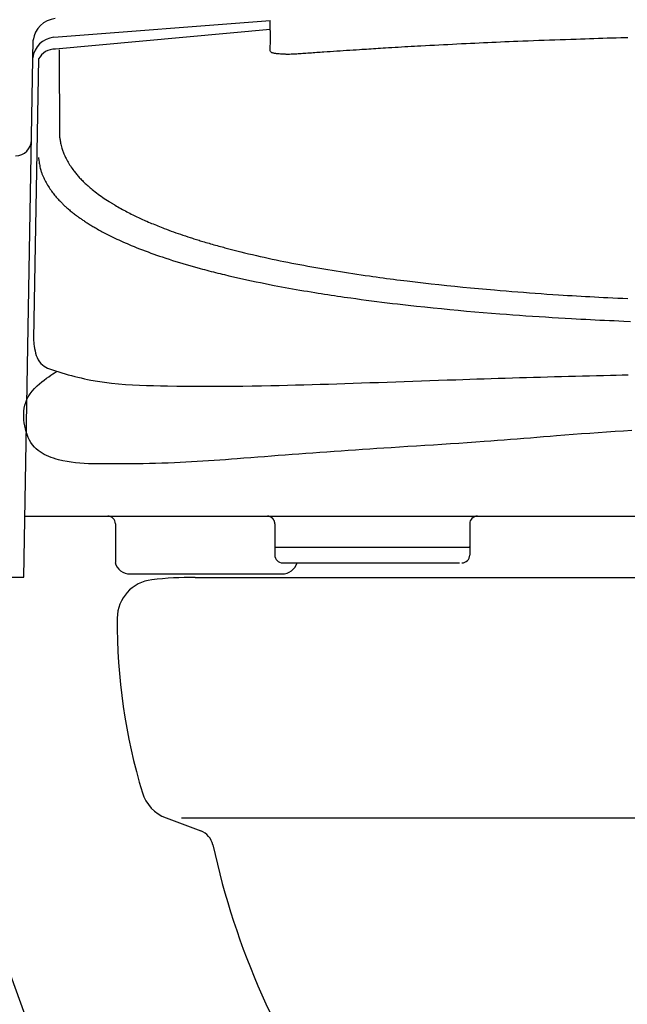
# Model space of a CAD drawing. Extents: x 0 to 2000, y 115 to 2915.
# Drawn here: x 1455 to 1611, y 817 to 1070 of the extents above; entities that cross this region are included whole.
import ezdxf

# ---------------------------------------------------------------- set-up
doc = ezdxf.new("R2010")
doc.units = 0
doc.header["$MEASUREMENT"] = 0
doc.layers.add('便器', color=7, linetype='CONTINUOUS')
doc.layers.add('便座', color=7, linetype='CONTINUOUS')

msp = doc.modelspace()

# ---------------------------------------------------------------- linework, layer by layer
at = {"layer": '便器', "color": 7, "linetype": 'CONTINUOUS'}
for p, q in [((1500.500001, 926.999852), (1815.500001, 926.999852)), ((1493.024456, 865.303182), (1501.928956, 861.963994))]:
    msp.add_line(p, q, dxfattribs=at)
at = {"layer": '便器', "color": 2, "linetype": 'CONTINUOUS'}
msp.add_line((1497.000001, 865.303182), (1818.000001, 865.303182), dxfattribs=at)
at = {"layer": '便器', "color": 7, "linetype": 'CONTINUOUS'}
for centre, radius, start, end in [((1490.500001, 916.442571), 10, 96.37937, 179.550678), ((1500.500001, 826.999852), 100, 90, 96.37937), ((1630.495697, 915.344682), 150, 179.550678, 196.891403), ((1496.53569, 874.666473), 10, 196.891403, 249.443955), ((1500.173339, 857.282348), 5, 12.28103, 69.443955), ((1700.48213, 900.887261), 200, 192.28103, 215.489246)]:
    msp.add_arc(centre, radius, start, end, dxfattribs=at)
at = {"layer": '便座', "color": 6, "linetype": 'CONTINUOUS'}
for p, q in [((1464.2716, 1065.587563), (1519.759715, 1069.82514)), ((1519.7675, 1067.571653), (1519.75976, 1069.812033)), ((1519.766658, 1067.574672), (1464.64663, 1062.507123)), ((1456.537663, 927.007963), (1458.94147, 1064.887853)), ((1465.64517, 1062.351303), (1465.73773, 1039.799693)), ((1460.28188, 1059.990763), (1459.010949, 988.297877)), ((1456.811618, 942.721713), (1859.84933, 942.721713)), ((1520.94342, 934.721713), (1570.94346, 934.721713)), ((1522.94342, 930.721713), (1568.34933, 930.721713)), ((1432.441321, 881.727176), (1483.260286, 742.103217))]:
    msp.add_line(p, q, dxfattribs=at)
at = {"layer": '便座', "color": 6, "linetype": 'CONTINUOUS', "flags": 128}
for points in [[(1611.549568, 1065.426991), (1610.81441, 1065.408773), (1609.676267, 1065.379023), (1608.536592, 1065.347479), (1607.395582, 1065.314329), (1606.253435, 1065.279765), (1605.110349, 1065.243977), (1603.966519, 1065.207154), (1602.822144, 1065.169487), (1601.67742, 1065.131167), (1600.532545, 1065.092382), (1599.387716, 1065.053324), (1598.243131, 1065.014182), (1596.878869, 1064.967586), (1595.515165, 1064.920983), (1594.15195, 1064.874215), (1592.789156, 1064.827125), (1591.426714, 1064.779553), (1590.064557, 1064.731341), (1588.702614, 1064.682332), (1587.340818, 1064.632366), (1585.979101, 1064.581286), (1584.617393, 1064.528934), (1583.255626, 1064.475151), (1582.156022, 1064.430592), (1581.05635, 1064.385033), (1579.956623, 1064.338507), (1578.856856, 1064.29105), (1577.757064, 1064.242697), (1576.657259, 1064.193483), (1575.557457, 1064.143442), (1574.457673, 1064.092609), (1573.357919, 1064.04102), (1572.258211, 1063.98871), (1571.158563, 1063.935712), (1569.998529, 1063.879093), (1568.838568, 1063.821777), (1567.678669, 1063.763793), (1566.518823, 1063.705169), (1565.359021, 1063.645934), (1564.199252, 1063.586117), (1563.039506, 1063.525747), (1561.879773, 1063.464852), (1560.720045, 1063.40346), (1559.56031, 1063.341601), (1558.40056, 1063.279303), (1557.573059, 1063.234586), (1556.745559, 1063.189583), (1555.918075, 1063.144219), (1555.09062, 1063.098417), (1554.26321, 1063.0521), (1553.435857, 1063.005192), (1552.608577, 1062.957617), (1551.781384, 1062.909298), (1550.954291, 1062.860159), (1550.127314, 1062.810124), (1549.300467, 1062.759115), (1548.699787, 1062.721416), (1548.099159, 1062.683234), (1547.498558, 1062.644639), (1546.897959, 1062.6057), (1546.297337, 1062.566489), (1545.696668, 1062.527075), (1545.095928, 1062.487529), (1544.495092, 1062.447922), (1543.894135, 1062.408323), (1543.293032, 1062.368803), (1542.69176, 1062.329433), (1541.855402, 1062.275018), (1541.018811, 1062.22091), (1540.18213, 1062.166991), (1539.345503, 1062.113146), (1538.509072, 1062.059255), (1537.672982, 1062.005201), (1536.837374, 1061.950868), (1536.002393, 1061.896138), (1535.168181, 1061.840893), (1534.334882, 1061.785015), (1533.502639, 1061.728389), (1533.04759, 1061.697039), (1532.59271, 1061.665436), (1532.13781, 1061.633583), (1531.682701, 1061.601487), (1531.227192, 1061.569151), (1530.771094, 1061.536583), (1530.314218, 1061.503786), (1529.856373, 1061.470767), (1529.397371, 1061.43753), (1528.93702, 1061.404081), (1528.475133, 1061.370425), (1528.099315, 1061.343054), (1527.722876, 1061.316023), (1527.346329, 1061.289803), (1526.970191, 1061.264865), (1526.594974, 1061.241683), (1526.221194, 1061.220727), (1525.849366, 1061.20247), (1525.480004, 1061.187383), (1525.113622, 1061.175938), (1524.750736, 1061.168607), (1524.39186, 1061.165863), (1524.142666, 1061.166901), (1523.894588, 1061.170436), (1523.646515, 1061.176476), (1523.397337, 1061.185031), (1523.145947, 1061.196109), (1522.891233, 1061.209719), (1522.632086, 1061.225872), (1522.367397, 1061.244575), (1522.096056, 1061.265839), (1521.816953, 1061.289671), (1521.52898, 1061.316083), (1521.351736, 1061.333388), (1521.173176, 1061.352832), (1520.995585, 1061.375624), (1520.821244, 1061.402968), (1520.65244, 1061.436072), (1520.491454, 1061.476144), (1520.340571, 1061.524388), (1520.202074, 1061.582012), (1520.078248, 1061.650224), (1519.971375, 1061.730228), (1519.88374, 1061.823233), (1519.822314, 1061.919403), (1519.77673, 1062.026569), (1519.745188, 1062.144082), (1519.725886, 1062.271291), (1519.717026, 1062.407548), (1519.716806, 1062.552201), (1519.723427, 1062.704603), (1519.735089, 1062.864102), (1519.74999, 1063.030049), (1519.766332, 1063.201795), (1519.782313, 1063.37869), (1519.815765, 1063.8752), (1519.835732, 1064.390408), (1519.844384, 1064.910411), (1519.84389, 1065.421306), (1519.836421, 1065.909188), (1519.824147, 1066.360157), (1519.809238, 1066.760307), (1519.793865, 1067.095737), (1519.780197, 1067.352544), (1519.770405, 1067.516823), (1519.766658, 1067.574672)], [(1465.73773, 1039.799693), (1465.743999, 1039.762584), (1465.762114, 1039.657282), (1465.791037, 1039.492825), (1465.82973, 1039.278249), (1465.877156, 1039.022593), (1465.932278, 1038.734893), (1465.994057, 1038.424186), (1466.061455, 1038.099511), (1466.133435, 1037.769903), (1466.208959, 1037.444402), (1466.28699, 1037.132043), (1466.362976, 1036.853008), (1466.440476, 1036.592065), (1466.51967, 1036.34713), (1466.600736, 1036.116118), (1466.683853, 1035.896944), (1466.769198, 1035.687524), (1466.856952, 1035.485773), (1466.947292, 1035.289607), (1467.040398, 1035.096941), (1467.136448, 1034.905691), (1467.23562, 1034.713773), (1467.395079, 1034.412864), (1467.562073, 1034.106593), (1467.736273, 1033.79616), (1467.917349, 1033.482761), (1468.104969, 1033.167597), (1468.298805, 1032.851866), (1468.498526, 1032.536765), (1468.703802, 1032.223494), (1468.914303, 1031.913251), (1469.129699, 1031.607234), (1469.34966, 1031.306643), (1469.519124, 1031.08318), (1469.690973, 1030.863303), (1469.865164, 1030.646799), (1470.041652, 1030.433454), (1470.220395, 1030.223055), (1470.401347, 1030.015387), (1470.584464, 1029.810237), (1470.769703, 1029.607391), (1470.95702, 1029.406636), (1471.14637, 1029.207758), (1471.33771, 1029.010543), (1471.572666, 1028.773059), (1471.8104, 1028.537741), (1472.05082, 1028.304621), (1472.293835, 1028.073727), (1472.539355, 1027.845089), (1472.787288, 1027.618738), (1473.037543, 1027.394702), (1473.290029, 1027.173012), (1473.544655, 1026.953697), (1473.801329, 1026.736788), (1474.05996, 1026.522313), (1474.440065, 1026.214251), (1474.823982, 1025.911284), (1475.211561, 1025.613275), (1475.602653, 1025.320089), (1475.997109, 1025.031589), (1476.394779, 1024.74764), (1476.795515, 1024.468105), (1477.199167, 1024.192849), (1477.605586, 1023.921736), (1478.014624, 1023.654629), (1478.42613, 1023.391393), (1478.564575, 1023.30401), (1478.703279, 1023.217045), (1478.842237, 1023.130494), (1478.981449, 1023.044353), (1479.12091, 1022.958622), (1479.260619, 1022.873296), (1479.400572, 1022.788374), (1479.540767, 1022.703852), (1479.681202, 1022.619728), (1479.821874, 1022.535999), (1479.96278, 1022.452663), (1480.334014, 1022.235599), (1480.706795, 1022.021173), (1481.081073, 1021.809336), (1481.456795, 1021.600037), (1481.833913, 1021.393226), (1482.212375, 1021.188852), (1482.59213, 1020.986866), (1482.973128, 1020.787217), (1483.355317, 1020.589856), (1483.738648, 1020.394731), (1484.12307, 1020.201793), (1484.484196, 1020.022964), (1484.846213, 1019.84598), (1485.209098, 1019.67081), (1485.57283, 1019.497425), (1485.937385, 1019.325794), (1486.302743, 1019.155886), (1486.66888, 1018.987671), (1487.035774, 1018.821119), (1487.403404, 1018.656199), (1487.771746, 1018.49288), (1488.14078, 1018.331133), (1488.541273, 1018.157667), (1488.942531, 1017.985982), (1489.344536, 1017.816049), (1489.747267, 1017.64784), (1490.150706, 1017.481328), (1490.554834, 1017.316486), (1490.959631, 1017.153284), (1491.365078, 1016.991696), (1491.771157, 1016.831693), (1492.177847, 1016.673248), (1492.58513, 1016.516333), (1493.181023, 1016.289843), (1493.778101, 1016.066496), (1494.376324, 1015.846227), (1494.975652, 1015.628974), (1495.576048, 1015.414674), (1496.177472, 1015.203265), (1496.779885, 1014.994683), (1497.383247, 1014.788865), (1497.987519, 1014.58575), (1498.592663, 1014.385273), (1499.19864, 1014.187373), (1499.525803, 1014.081684), (1499.853194, 1013.976718), (1500.180809, 1013.872468), (1500.508644, 1013.768927), (1500.836698, 1013.666087), (1501.164966, 1013.56394), (1501.493445, 1013.462479), (1501.822133, 1013.361697), (1502.151025, 1013.261585), (1502.480118, 1013.162136), (1502.80941, 1013.063343), (1503.225121, 1012.93963), (1503.641135, 1012.816936), (1504.057448, 1012.695248), (1504.474051, 1012.574555), (1504.890939, 1012.454842), (1505.308104, 1012.336097), (1505.725542, 1012.218309), (1506.143244, 1012.101463), (1506.561206, 1011.985548), (1506.979419, 1011.870551), (1507.397879, 1011.756459), (1507.740661, 1011.663715), (1508.083601, 1011.571563), (1508.426697, 1011.479998), (1508.769946, 1011.389013), (1509.113347, 1011.298604), (1509.456898, 1011.208763), (1509.800595, 1011.119486), (1510.144437, 1011.030766), (1510.488422, 1010.942598), (1510.832547, 1010.854976), (1511.17681, 1010.767893), (1512.181068, 1010.51709), (1513.186438, 1010.270731), (1514.192879, 1010.028724), (1515.200352, 1009.790975), (1516.208813, 1009.557392), (1517.218224, 1009.327881), (1518.228541, 1009.102351), (1519.239726, 1008.880708), (1520.251736, 1008.662859), (1521.264531, 1008.448711), (1522.27807, 1008.238173), (1523.295258, 1008.030558), (1524.313132, 1007.826409), (1525.33167, 1007.625655), (1526.35085, 1007.428224), (1527.37065, 1007.234047), (1528.39105, 1007.043051), (1529.412027, 1006.855167), (1530.43356, 1006.670322), (1531.455628, 1006.488448), (1532.478208, 1006.309471), (1533.50128, 1006.133323), (1534.564175, 1005.953326), (1535.627561, 1005.776256), (1536.691423, 1005.602066), (1537.755744, 1005.430711), (1538.820509, 1005.262144), (1539.885702, 1005.096319), (1540.951309, 1004.93319), (1542.017312, 1004.772711), (1543.083698, 1004.614836), (1544.150449, 1004.459519), (1545.21755, 1004.306713), (1546.100101, 1004.182235), (1546.982879, 1004.05942), (1547.865881, 1003.938246), (1548.749104, 1003.818691), (1549.632546, 1003.700733), (1550.516206, 1003.584349), (1551.400079, 1003.469516), (1552.284165, 1003.356214), (1553.16846, 1003.244419), (1554.052963, 1003.134109), (1554.93767, 1003.025263), (1556.964822, 1002.781362), (1558.992949, 1002.544853), (1561.021962, 1002.315565), (1563.051775, 1002.09333), (1565.082301, 1001.87798), (1567.11345, 1001.669345), (1569.145138, 1001.467258), (1571.177274, 1001.271548), (1573.209774, 1001.082048), (1575.242548, 1000.89859), (1577.27551, 1000.721003), (1578.771378, 1000.593998), (1580.267386, 1000.470047), (1581.76362, 1000.349116), (1583.260166, 1000.231172), (1584.757108, 1000.116181), (1586.254533, 1000.004109), (1587.752526, 999.894923), (1589.251174, 999.788589), (1590.750562, 999.685073), (1592.250775, 999.584343), (1593.7519, 999.486363), (1594.902559, 999.413139), (1596.053567, 999.341496), (1597.204691, 999.271417), (1598.355693, 999.202888), (1599.506339, 999.135894), (1600.656393, 999.070419), (1601.80562, 999.006449), (1602.953784, 998.943968), (1604.100651, 998.882962), (1605.245985, 998.823415), (1606.38955, 998.765313), (1607.6723, 998.701735), (1608.953606, 998.639953), (1610.234555, 998.579959), (1611.516233, 998.521743)], [(1460.29497, 1034.712713), (1460.300044, 1034.674242), (1460.314775, 1034.565153), (1460.338428, 1034.394932), (1460.370268, 1034.173062), (1460.409561, 1033.909031), (1460.455569, 1033.612322), (1460.50756, 1033.292421), (1460.564796, 1032.958814), (1460.626543, 1032.620985), (1460.692066, 1032.288419), (1460.76063, 1031.970603), (1460.81887, 1031.725773), (1460.878767, 1031.495654), (1460.940416, 1031.27856), (1461.003914, 1031.072806), (1461.069359, 1030.876706), (1461.136845, 1030.688575), (1461.20647, 1030.506728), (1461.278331, 1030.32948), (1461.352523, 1030.155145), (1461.429144, 1029.982037), (1461.50829, 1029.808473), (1461.650617, 1029.50531), (1461.800431, 1029.196938), (1461.957449, 1028.884497), (1462.121388, 1028.569129), (1462.291966, 1028.251974), (1462.468899, 1027.934175), (1462.651904, 1027.616872), (1462.840698, 1027.301205), (1463.035, 1026.988318), (1463.234524, 1026.67935), (1463.43899, 1026.375443), (1463.633467, 1026.097984), (1463.831872, 1025.825597), (1464.034101, 1025.55798), (1464.240048, 1025.294834), (1464.449609, 1025.035859), (1464.662679, 1024.780755), (1464.879153, 1024.529223), (1465.098926, 1024.280963), (1465.321893, 1024.035674), (1465.547949, 1023.793057), (1465.77699, 1023.552813), (1465.93717, 1023.387824), (1466.098698, 1023.223851), (1466.261542, 1023.060919), (1466.42567, 1022.899053), (1466.591051, 1022.738275), (1466.757654, 1022.578611), (1466.925448, 1022.420085), (1467.094401, 1022.262721), (1467.264481, 1022.106543), (1467.435658, 1021.951575), (1467.6079, 1021.797843), (1467.821281, 1021.610375), (1468.036189, 1021.424781), (1468.252588, 1021.241024), (1468.470437, 1021.059071), (1468.689701, 1020.878888), (1468.91034, 1020.70044), (1469.132317, 1020.523694), (1469.355595, 1020.348614), (1469.580135, 1020.175167), (1469.805899, 1020.003318), (1470.03285, 1019.833033), (1470.217477, 1019.696261), (1470.402841, 1019.560482), (1470.588928, 1019.425683), (1470.77572, 1019.291855), (1470.963202, 1019.158986), (1471.151358, 1019.027064), (1471.340173, 1018.89608), (1471.52963, 1018.766022), (1471.719714, 1018.636878), (1471.91041, 1018.508639), (1472.1017, 1018.381293), (1472.338506, 1018.225392), (1472.576175, 1018.070819), (1472.814689, 1017.917556), (1473.054029, 1017.765589), (1473.294177, 1017.614901), (1473.535114, 1017.465478), (1473.776822, 1017.317303), (1474.019282, 1017.170361), (1474.262476, 1017.024635), (1474.506385, 1016.880111), (1474.75099, 1016.736773), (1475.070913, 1016.551649), (1475.391957, 1016.368478), (1475.714089, 1016.187225), (1476.037277, 1016.007856), (1476.361489, 1015.830334), (1476.686694, 1015.654625), (1477.012859, 1015.480693), (1477.339952, 1015.308503), (1477.667941, 1015.13802), (1477.996795, 1014.969208), (1478.32648, 1014.802033), (1478.844521, 1014.543374), (1479.364456, 1014.288558), (1479.88622, 1014.037498), (1480.409742, 1013.790107), (1480.934957, 1013.546299), (1481.461795, 1013.305987), (1481.990189, 1013.069085), (1482.520072, 1012.835506), (1483.051374, 1012.605163), (1483.58403, 1012.377971), (1484.11797, 1012.153843), (1484.830964, 1011.859969), (1485.546036, 1011.571248), (1486.263108, 1011.287552), (1486.982097, 1011.008752), (1487.702926, 1010.734722), (1488.425514, 1010.465333), (1489.149781, 1010.200458), (1489.875647, 1009.939968), (1490.603032, 1009.683736), (1491.331856, 1009.431633), (1492.06204, 1009.183533), (1492.938758, 1008.891322), (1493.817243, 1008.604536), (1494.697423, 1008.323033), (1495.579229, 1008.046676), (1496.462589, 1007.775323), (1497.347433, 1007.508835), (1498.23369, 1007.247074), (1499.121289, 1006.989898), (1500.010159, 1006.737169), (1500.900229, 1006.488747), (1501.79143, 1006.244493), (1502.355544, 1006.092125), (1502.920074, 1005.941346), (1503.48501, 1005.792132), (1504.050345, 1005.644462), (1504.616069, 1005.498313), (1505.182175, 1005.353663), (1505.748653, 1005.21049), (1506.315497, 1005.06877), (1506.882696, 1004.928483), (1507.450243, 1004.789604), (1508.01813, 1004.652113), (1509.171758, 1004.377234), (1510.326697, 1004.107847), (1511.482892, 1003.843823), (1512.64029, 1003.585033), (1513.798839, 1003.331348), (1514.958484, 1003.082638), (1516.119174, 1002.838774), (1517.280853, 1002.599627), (1518.443469, 1002.365067), (1519.606969, 1002.134965), (1520.7713, 1001.909193), (1521.716572, 1001.729104), (1522.662342, 1001.551732), (1523.608594, 1001.377025), (1524.555315, 1001.204937), (1525.502491, 1001.035416), (1526.450106, 1000.868416), (1527.398147, 1000.703885), (1528.346599, 1000.541775), (1529.295448, 1000.382038), (1530.24468, 1000.224623), (1531.19428, 1000.069483), (1532.030402, 999.934775), (1532.866793, 999.801769), (1533.703451, 999.670446), (1534.54037, 999.540785), (1535.377546, 999.412765), (1536.214976, 999.286366), (1537.052654, 999.161566), (1537.890577, 999.038346), (1538.72874, 998.916684), (1539.567139, 998.79656), (1540.40577, 998.677953), (1541.74187, 998.492139), (1543.078512, 998.310048), (1544.415661, 998.131608), (1545.753281, 997.956746), (1547.091337, 997.78539), (1548.429794, 997.617467), (1549.768616, 997.452904), (1551.107768, 997.291629), (1552.447214, 997.133569), (1553.78692, 996.978651), (1555.12685, 996.826803), (1557.263525, 996.5909), (1559.400777, 996.36245), (1561.538702, 996.141288), (1563.677396, 995.927249), (1565.816957, 995.720168), (1567.957481, 995.519881), (1570.099065, 995.326222), (1572.241807, 995.139027), (1574.385801, 994.95813), (1576.531147, 994.783367), (1578.67794, 994.614573), (1580.352508, 994.487026), (1582.027687, 994.362961), (1583.703153, 994.242331), (1585.378578, 994.12509), (1587.053637, 994.011192), (1588.728002, 993.90059), (1590.401348, 993.793239), (1592.073348, 993.689093), (1593.743675, 993.588106), (1595.412005, 993.490231), (1597.07801, 993.395423), (1598.287422, 993.328412), (1599.496165, 993.262984), (1600.70497, 993.199129), (1601.914567, 993.136833), (1603.125687, 993.076086), (1604.339061, 993.016874), (1605.555421, 992.959187), (1606.775496, 992.903012), (1608.000019, 992.848338), (1609.22972, 992.795152), (1610.46533, 992.743443), (1612.165153, 992.675086)], [(1459.010949, 988.297877), (1459.014355, 988.225819), (1459.026301, 988.022208), (1459.049376, 987.70589), (1459.086168, 987.29571), (1459.139265, 986.810515), (1459.211258, 986.269149), (1459.304735, 985.690459), (1459.422285, 985.093289), (1459.566496, 984.496486), (1459.739958, 983.918896), (1459.94526, 983.379363), (1460.226324, 982.81832), (1460.54974, 982.327576), (1460.911233, 981.900358), (1461.306524, 981.529894), (1461.731337, 981.209411), (1462.181393, 980.932136), (1462.652415, 980.691297), (1463.140127, 980.480122), (1463.640249, 980.291838), (1464.148506, 980.119673), (1464.66062, 979.956853), (1465.484496, 979.702299), (1466.307607, 979.454842), (1467.130276, 979.214922), (1467.952825, 978.982982), (1468.775577, 978.759461), (1469.598855, 978.544802), (1470.422982, 978.339446), (1471.24828, 978.143833), (1472.075072, 977.958406), (1472.903682, 977.783606), (1473.73443, 977.619873), (1475.48948, 977.312198), (1477.254265, 977.051236), (1479.027628, 976.832784), (1480.808412, 976.652642), (1482.595459, 976.506607), (1484.387611, 976.390477), (1486.183711, 976.300051), (1487.982602, 976.231126), (1489.783125, 976.179501), (1491.584124, 976.140974), (1493.38444, 976.111343), (1495.809011, 976.079742), (1498.230617, 976.056507), (1500.649636, 976.041473), (1503.066447, 976.034473), (1505.481429, 976.035342), (1507.89496, 976.043914), (1510.307419, 976.060023), (1512.719185, 976.083503), (1515.130637, 976.114189), (1517.542152, 976.151914), (1519.95411, 976.196513), (1522.061848, 976.240917), (1524.170133, 976.290008), (1526.278886, 976.343355), (1528.388028, 976.400524), (1530.497477, 976.461084), (1532.607156, 976.524602), (1534.716984, 976.590647), (1536.826883, 976.658785), (1538.936771, 976.728586), (1541.04657, 976.799615), (1543.1562, 976.871443), (1545.356318, 976.946809), (1547.556208, 977.022484), (1549.755914, 977.098379), (1551.955479, 977.174407), (1554.154947, 977.250479), (1556.35436, 977.326506), (1558.553762, 977.4024), (1560.753196, 977.478074), (1562.952705, 977.553437), (1565.152332, 977.628403), (1567.35212, 977.702883), (1569.168692, 977.763953), (1570.985362, 977.824575), (1572.802089, 977.884693), (1574.618832, 977.944253), (1576.43555, 978.003197), (1578.252201, 978.06147), (1580.068745, 978.119016), (1581.88514, 978.175779), (1583.701345, 978.231703), (1585.517319, 978.286733), (1587.33302, 978.340813), (1589.122541, 978.393141), (1590.911899, 978.444468), (1592.701235, 978.494771), (1594.490691, 978.544025), (1596.280409, 978.592207), (1598.070529, 978.639294), (1599.861193, 978.685262), (1601.652543, 978.730087), (1603.444719, 978.773746), (1605.237865, 978.816216), (1607.03212, 978.857473), (1608.548537, 978.891359), (1610.065447, 978.924353), (1611.582448, 978.956446)], [(1612.568329, 964.666471), (1610.389616, 964.529187), (1608.223676, 964.387202), (1606.068227, 964.240751), (1603.920986, 964.090067), (1601.779672, 963.935385), (1599.642002, 963.776939), (1597.505695, 963.614962), (1595.368469, 963.449689), (1593.22804, 963.281353), (1591.55156, 963.147854), (1589.872087, 963.013088), (1588.18998, 962.877516), (1586.505597, 962.741599), (1584.819294, 962.605799), (1583.131431, 962.470576), (1581.442365, 962.336392), (1579.752454, 962.203708), (1578.062056, 962.072984), (1576.371529, 961.944682), (1574.68123, 961.819263), (1572.503959, 961.662375), (1570.327547, 961.510379), (1568.151882, 961.362613), (1565.976848, 961.218417), (1563.802331, 961.077129), (1561.628219, 960.938089), (1559.454396, 960.800635), (1557.280749, 960.664106), (1555.107163, 960.527842), (1552.933525, 960.391181), (1550.75972, 960.253463), (1548.933827, 960.13655), (1547.107775, 960.018349), (1545.281603, 959.898781), (1543.45535, 959.77777), (1541.629055, 959.655239), (1539.802756, 959.531111), (1537.976492, 959.405309), (1536.150303, 959.277756), (1534.324227, 959.148376), (1532.498303, 959.01709), (1530.67257, 958.883823), (1528.906167, 958.752971), (1527.139949, 958.620473), (1525.373885, 958.486614), (1523.607946, 958.351675), (1521.842101, 958.215938), (1520.076319, 958.079687), (1518.310571, 957.943204), (1516.544827, 957.806771), (1514.779055, 957.670672), (1513.013227, 957.535188), (1511.24731, 957.400603), (1509.787321, 957.290304), (1508.327211, 957.18148), (1506.866938, 957.074798), (1505.406463, 956.970925), (1503.945743, 956.870529), (1502.484738, 956.774276), (1501.023408, 956.682836), (1499.561711, 956.596873), (1498.099606, 956.517057), (1496.637053, 956.444055), (1495.17401, 956.378533), (1493.568912, 956.315816), (1491.963314, 956.262264), (1490.357354, 956.217245), (1488.75117, 956.180123), (1487.1449, 956.150265), (1485.538682, 956.127036), (1483.932654, 956.109802), (1482.326954, 956.097929), (1480.72172, 956.090783), (1479.117089, 956.087729), (1477.5132, 956.088133), (1476.412736, 956.090866), (1475.312717, 956.099418), (1474.213176, 956.118281), (1473.114143, 956.151942), (1472.015649, 956.204891), (1470.917726, 956.281617), (1469.820406, 956.386611), (1468.723719, 956.524361), (1467.627696, 956.699357), (1466.53237, 956.916088), (1465.43777, 957.179043), (1464.810834, 957.352628), (1464.187441, 957.544733), (1463.570884, 957.757197), (1462.964457, 957.991855), (1462.371454, 958.250545), (1461.795168, 958.535104), (1461.238892, 958.84737), (1460.705919, 959.189178), (1460.199544, 959.562367), (1459.72306, 959.968773), (1459.27976, 960.410233), (1458.804933, 960.974345), (1458.379114, 961.583367), (1458.001017, 962.231342), (1457.669357, 962.912314), (1457.382845, 963.620326), (1457.140196, 964.349422), (1456.940123, 965.093646), (1456.78134, 965.847042), (1456.662559, 966.603652), (1456.582495, 967.357521), (1456.53986, 968.102693), (1456.535463, 968.887407), (1456.578214, 969.656833), (1456.673636, 970.412558), (1456.827251, 971.156169), (1457.044582, 971.889255), (1457.331152, 972.613403), (1457.692484, 973.3302), (1458.134101, 974.041235), (1458.661526, 974.748096), (1459.280281, 975.452369), (1459.99589, 976.155643), (1460.560932, 976.65251), (1461.159023, 977.141386), (1461.77186, 977.613983), (1462.381142, 978.062015), (1462.968567, 978.477195), (1463.515832, 978.851237), (1464.004635, 979.175854), (1464.416675, 979.442758), (1464.733649, 979.643664), (1464.937254, 979.770285), (1465.00919, 979.814333)], [(1518.94341, 942.721713), (1519.03872, 942.719503)], [(1480.06139, 940.721713), (1480.06139, 930.817153)], [(1520.94342, 940.721713), (1520.94342, 932.721713)], [(1570.94346, 940.721713), (1570.94346, 932.721713)], [(1520.94342, 934.921683), (1520.94364, 934.912153)], [(1401.548198, 927.007963), (1456.537663, 927.007963)], [(1483.80477, 927.879283), (1522.80477, 927.879283)]]:
    msp.add_lwpolyline(points, dxfattribs=at)
at = {"layer": '便座', "color": 6, "linetype": 'CONTINUOUS'}
for centre, radius, start, end in [((1465.278403, 1063.98266), 6.399707, 95.909099, 172.493562), ((1464.799247, 1059.593764), 5.977525, 95.417068, 173.683518), ((1464.555377, 1057.715514), 4.792478, 88.90898, 151.590477), ((1454.432594, 1039.220027), 4.060764, 270, 359.001203), ((1478.06135, 940.721713), 2, 0, 90), ((1518.950146, 940.830622), 1.890956, 84.381151, 87.315232), ((1518.938127, 940.692373), 2.029719, 81.639794, 84.425613), ((1518.929055, 940.627681), 2.095043, 78.907435, 81.65156), ((1518.933414, 940.681429), 2.041468, 75.877024, 78.73725), ((1518.935972, 940.691819), 2.030768, 72.960499, 75.875496), ((1518.931848, 940.690905), 2.032854, 69.906242, 72.856913), ((1518.929631, 940.683869), 2.040224, 66.94172, 69.915665), ((1518.930065, 940.695582), 2.02928, 63.80203, 66.823465), ((1518.930425, 940.694404), 2.030179, 60.779227, 63.825822), ((1518.930327, 940.701865), 2.023719, 57.593951, 60.673678), ((1518.930454, 940.700452), 2.024844, 54.522139, 57.618424), ((1518.93081, 940.706872), 2.019412, 51.305912, 54.424639), ((1518.932989, 940.707593), 2.017488, 48.210287, 51.341412), ((1518.935139, 940.71484), 2.010654, 44.971227, 48.118348), ((1572.94347, 940.721713), 2, 90, 180), ((1518.935712, 940.712808), 2.011686, 41.878793, 45.023701), ((1518.929818, 940.710961), 2.017309, 38.675778, 41.806097), ((1518.94222, 940.719951), 2.002009, 35.549571, 38.696729), ((1518.965534, 940.73993), 1.971426, 32.286126, 35.471078), ((1518.940621, 940.716784), 2.00486, 29.361139, 32.465033), ((1518.851101, 940.667817), 2.106891, 26.411471, 29.328075), ((1518.971089, 940.739123), 1.967737, 22.969444, 26.106013), ((1519.189337, 940.835318), 1.729258, 19.252989, 22.856833), ((1518.8958, 940.685486), 2.056267, 17.661216, 20.497533), ((1516.806967, 940.006805), 4.252571, 16.60011, 17.835903), ((1519.175164, 940.811074), 1.755831, 9.816199, 13.525427), ((1519.356469, 940.837498), 1.572683, 3.79184, 9.993741), ((1516.973289, 940.51242), 3.975644, 3.017654, 6.195875), ((1521.132563, 934.920988), 0.189129, 182.677401, 185.611846), ((1521.146228, 934.922271), 0.202855, 185.595052, 188.381184), ((1521.152822, 934.923034), 0.20949, 188.324825, 191.069224), ((1521.147409, 934.922701), 0.204114, 191.269349, 194.12982), ((1521.14618, 934.92253), 0.202881, 194.167539, 197.082742), ((1521.146492, 934.922811), 0.203262, 197.132631, 200.083464), ((1521.147254, 934.923013), 0.204047, 200.063217, 203.037275), ((1521.14599, 934.923046), 0.202897, 203.185843, 206.20734), ((1521.146207, 934.923049), 0.203094, 206.18087, 209.227472), ((1521.145298, 934.923006), 0.202279, 209.342569, 212.422249), ((1521.145587, 934.922868), 0.20245, 212.345358, 215.44154), ((1521.144873, 934.923056), 0.201978, 215.602511, 218.721079), ((1521.144898, 934.922767), 0.201816, 218.652596, 221.783506), ((1521.144009, 934.922447), 0.20094, 221.884366, 225.031222), ((1521.144263, 934.922397), 0.201085, 224.96991, 228.114502), ((1521.144523, 934.923228), 0.201878, 228.216968, 231.34693), ((1521.14368, 934.921714), 0.200169, 231.264826, 234.411584), ((1521.141643, 934.919563), 0.197235, 234.529205, 237.713715), ((1521.143943, 934.922057), 0.200573, 237.538801, 240.642235), ((1521.148764, 934.930958), 0.210694, 240.686323, 243.602474), ((1521.141631, 934.918816), 0.19665, 243.891082, 247.027144), ((1521.132108, 934.897151), 0.172986, 247.13061, 250.733857), ((1521.147106, 934.926512), 0.2057, 249.488587, 252.324429), ((1521.214691, 935.135365), 0.425216, 252.192194, 253.427778), ((1521.134496, 934.898555), 0.175616, 256.469946, 260.178554), ((1521.131908, 934.880398), 0.157284, 259.979205, 266.180105), ((1521.164325, 935.118783), 0.397641, 263.807164, 266.984905), ((1570.74347, 934.921713), 0.2, 270, 360), ((1522.94342, 932.721713), 2, 180, 270), ((1568.94346, 932.721713), 2, 270, 360), ((1483.804774, 931.879279), 3.999996, 195.398552, 269.999935), ((1522.804768, 931.879282), 4, 270.000025, 343.178415)]:
    msp.add_arc(centre, radius, start, end, dxfattribs=at)

doc.saveas('drawing.dxf')
